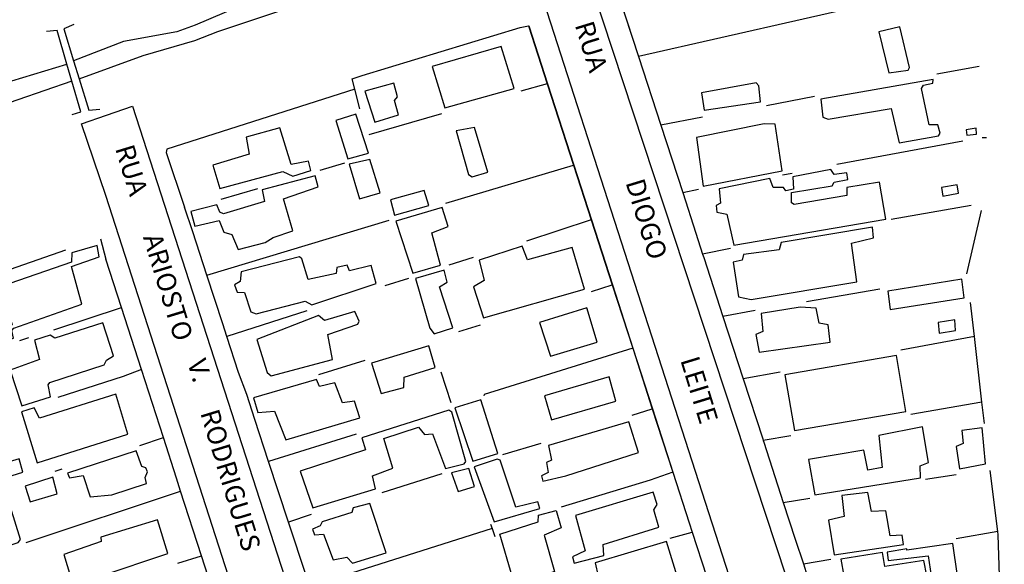
# Model space of a CAD drawing. Units: millimetres. Extents: x 187935 to 190351, y 1679818 to 1682605.
# Drawn here: x 189545 to 189673, y 1681498 to 1681569 of the extents above; entities that cross this region are included whole.
import ezdxf
from ezdxf.enums import TextEntityAlignment as Align

# ---------------------------------------------------------------- set-up
doc = ezdxf.new("R2010")
doc.units = ezdxf.units.MM
doc.header["$MEASUREMENT"] = 0
for name, color, linetype in [('V-CANAL', 130, 'Continuous'), ('V-EDIFICACAO', 31, 'Continuous'), ('V-LOTE', 10, 'Continuous'), ('V-NOME_DOS_LOGRADOUROS', 7, 'Continuous'), ('V-PONTE_VIADUTO_PASSARELA', 2, 'Continuous'), ('V-QUADRA', 50, 'Continuous'), ('V-TESTADA', 5, 'Continuous')]:
    doc.layers.add(name, color=color, linetype=linetype)

msp = doc.modelspace()

# ---------------------------------------------------------------- linework, layer by layer
at = {"layer": 'V-CANAL'}
for points in [[(189575.22, 1681571.41), (189567.36, 1681568.03), (189564.96, 1681567.17), (189558.05, 1681565.92), (189551.54, 1681563.41)], [(189552.27, 1681561.06), (189560.62, 1681564.07), (189567.31, 1681566.05), (189570.31, 1681567.23), (189582.15, 1681571.16)], [(189439.18, 1681523.42), (189445.85, 1681526.13), (189448.36, 1681526.79), (189461.97, 1681531.68), (189465.88, 1681533.24), (189470.81, 1681534.64), (189479.73, 1681537.75), (189483.2, 1681539.13), (189488.35, 1681541.59), (189491.76, 1681542.74), (189506.6, 1681548.65), (189520.36, 1681553.4), (189526.03, 1681555.15), (189528.25, 1681555.66), (189535.59, 1681558.05), (189537.52, 1681558.52), (189542.05, 1681560.36), (189550.68, 1681562.94)], [(189551.32, 1681560.74), (189533.71, 1681554.67), (189525.77, 1681550.79), (189521.7, 1681549.54), (189518.45, 1681548.85), (189510.71, 1681546.31), (189508.46, 1681546.07), (189505.68, 1681546.04), (189503.8, 1681545.7), (189498.19, 1681543.08), (189489.5, 1681539.38), (189482.97, 1681536.88), (189476.27, 1681534.95), (189470.32, 1681532.94), (189467.89, 1681532.31), (189458.74, 1681528.58), (189446.96, 1681524.53), (189439.78, 1681521.71)]]:
    msp.add_lwpolyline(points, dxfattribs=at)
at = {"layer": 'V-EDIFICACAO'}
for points in [[(189656.38, 1681567.16), (189657.67, 1681561.84), (189660.2, 1681562.18), (189660.37, 1681562.51), (189659.09, 1681567.84), (189656.38, 1681567.16)], [(189598.22, 1681562.67), (189599.86, 1681557.27), (189608.88, 1681559.8), (189607.19, 1681565.25), (189598.22, 1681562.67)], [(189589.46, 1681559.44), (189590.74, 1681555.39), (189593.82, 1681556.36), (189593.32, 1681558.24), (189593.69, 1681558.71), (189593.21, 1681560.5), (189589.46, 1681559.44)], [(189633.3, 1681559.24), (189633.65, 1681556.95), (189640.96, 1681558.07), (189640.74, 1681560.13), (189640.39, 1681560.54), (189633.3, 1681559.24)], [(189648.81, 1681558.41), (189649.07, 1681556.04), (189649.78, 1681555.81), (189657.96, 1681557.2), (189659.02, 1681552.72), (189664.15, 1681553.64), (189664.33, 1681553.96), (189664.06, 1681555.04), (189662.92, 1681555.06), (189661.93, 1681559.8), (189662.17, 1681560.23), (189663.4, 1681560.49), (189663.42, 1681560.96), (189648.81, 1681558.41)], [(189588.29, 1681556.43), (189585.67, 1681555.64), (189587.25, 1681550.61), (189589.93, 1681551.35), (189588.29, 1681556.43)], [(189641.43, 1681555.19), (189632.63, 1681553.39), (189633.49, 1681547.05), (189643.77, 1681549.05), (189642.87, 1681555.16), (189641.43, 1681555.19)], [(189574.01, 1681553.46), (189574.41, 1681551.22), (189569.67, 1681549.8), (189570.57, 1681546.76), (189578.79, 1681548.98), (189580.1, 1681548.38), (189582.41, 1681549.09), (189582.1, 1681550.32), (189579.88, 1681549.88), (189578.39, 1681554.66), (189574.01, 1681553.46)], [(189601.35, 1681554.27), (189602.95, 1681548.58), (189603.43, 1681548.29), (189605.47, 1681548.89), (189603.73, 1681554.71), (189601.35, 1681554.27)], [(189667.74, 1681554.4), (189667.84, 1681553.7), (189669.09, 1681553.86), (189669.05, 1681554.6), (189667.74, 1681554.4)], [(189587.43, 1681549.93), (189588.74, 1681545.42), (189591.43, 1681546.22), (189590.12, 1681550.54), (189587.43, 1681549.93)], [(189567.32, 1681541.88), (189570.5, 1681542.61), (189571.08, 1681541.06), (189572.15, 1681540.76), (189572.95, 1681538.82), (189576.46, 1681539.72), (189577.52, 1681540.38), (189580.09, 1681541.24), (189578.86, 1681545.44), (189583.4, 1681547), (189582.99, 1681548.41), (189576.08, 1681546.58), (189576.39, 1681545.07), (189571.06, 1681543.48), (189570.58, 1681543.67), (189570.17, 1681544.62), (189566.79, 1681543.75)], [(189642.62, 1681546.9), (189642.18, 1681548.06), (189635.56, 1681546.72), (189635.74, 1681544.86), (189635.18, 1681544.54), (189635.27, 1681543.68), (189636.6, 1681543.41), (189637.48, 1681539.4), (189657.28, 1681542.78), (189656.47, 1681547.61), (189652.2, 1681546.88), (189652.18, 1681545.85), (189645.35, 1681544.69), (189644.99, 1681544.91), (189644.99, 1681546.24), (189650.27, 1681547.11), (189650.53, 1681547.58), (189652.31, 1681547.95), (189652.19, 1681548.79), (189650.53, 1681548.58), (189650.1, 1681549.24), (189645.18, 1681548.28), (189645.26, 1681546.66), (189644.27, 1681546.44), (189643.97, 1681546.91), (189642.62, 1681546.9)], [(189664.51, 1681546.9), (189664.68, 1681545.77), (189666.73, 1681546.16), (189666.58, 1681547.24), (189664.51, 1681546.9)], [(189592.81, 1681545.27), (189593.32, 1681543.29), (189597.77, 1681544.56), (189597.2, 1681546.5), (189592.81, 1681545.27)], [(189593.51, 1681542.51), (189595.72, 1681535.74), (189599.3, 1681536.8), (189598.19, 1681540.97), (189600.29, 1681541.8), (189599.52, 1681544.3), (189593.51, 1681542.51)], [(189643.65, 1681539.74), (189643.4, 1681538.76), (189638.76, 1681538.15), (189638.58, 1681537.44), (189637.42, 1681537.17), (189638.08, 1681532.65), (189639.74, 1681532.3), (189653.52, 1681534.62), (189652.79, 1681539.65), (189655.68, 1681540.36), (189655.55, 1681541.72), (189643.65, 1681539.74)], [(189542.13, 1681534), (189543.54, 1681529.02), (189536.84, 1681526.82), (189536.28, 1681528.34), (189535.24, 1681528.29), (189533.86, 1681532.44), (189531.23, 1681531.59), (189532.66, 1681526.74), (189533.94, 1681523.95), (189543.74, 1681527.27), (189543.49, 1681528.27), (189543.75, 1681528.59), (189552.6, 1681531.69), (189551.27, 1681536.59), (189554.89, 1681537.87), (189554.63, 1681539.35), (189551.33, 1681538.4), (189551.28, 1681537.17), (189542.13, 1681534)], [(189610.65, 1681537.49), (189609.94, 1681539.27), (189604.36, 1681537.44), (189605, 1681534.78), (189603.61, 1681533.96), (189604.91, 1681529.91), (189618.06, 1681533.67), (189616.43, 1681539.07), (189610.65, 1681537.49)], [(189582.07, 1681534.92), (189581.27, 1681537.61), (189580.95, 1681537.87), (189573.34, 1681535.89), (189573.24, 1681534.66), (189572.47, 1681534.2), (189572.85, 1681533.27), (189573.81, 1681533.21), (189574.62, 1681530.7), (189575.33, 1681530.42), (189581.7, 1681532.1), (189582.54, 1681531.63), (189590.92, 1681534.4), (189590.26, 1681536.72), (189587.48, 1681536.02), (189587.16, 1681536.8), (189585.83, 1681536.49), (189585.72, 1681535.71), (189582.07, 1681534.92)], [(189596.05, 1681535.03), (189597.91, 1681528.58), (189598.47, 1681527.83), (189600.89, 1681528.6), (189599.18, 1681533.96), (189600.16, 1681534.56), (189599.8, 1681536.15), (189596.05, 1681535.03)], [(189657.52, 1681533.4), (189657.83, 1681530.99), (189667.49, 1681532.52), (189667.17, 1681534.96), (189657.52, 1681533.4)], [(189575.38, 1681527.08), (189576.72, 1681522.78), (189577.24, 1681522.36), (189585.25, 1681524.49), (189584.62, 1681527.73), (189588.56, 1681529.11), (189588.73, 1681529.47), (189588.14, 1681530.74), (189584.22, 1681529.56), (189583.42, 1681530.22), (189575.38, 1681527.08)], [(189612.18, 1681529.31), (189613.61, 1681524.91), (189619.72, 1681526.75), (189618.34, 1681531.23), (189612.18, 1681529.31)], [(189646.11, 1681531.33), (189641.03, 1681530.49), (189641.28, 1681528.13), (189640.37, 1681527.76), (189640.78, 1681525.45), (189650.04, 1681526.76), (189649.76, 1681529.03), (189648.59, 1681529.24), (189648.2, 1681531.18), (189646.11, 1681531.33)], [(189548.5, 1681527.68), (189546.46, 1681527), (189547.09, 1681524.49), (189543.3, 1681523.1), (189544.8, 1681518.44), (189548.55, 1681519.65), (189548.24, 1681521.21), (189548.43, 1681521.49), (189555.53, 1681523.79), (189555.82, 1681524.39), (189556.74, 1681524.95), (189555.36, 1681529.29), (189549.1, 1681527.26), (189548.5, 1681527.68)], [(189664.07, 1681529.31), (189664.23, 1681527.94), (189666.35, 1681528.26), (189666.26, 1681529.66), (189664.07, 1681529.31)], [(189590.33, 1681524), (189591.57, 1681520.06), (189594.52, 1681520.83), (189594.59, 1681522.19), (189598.6, 1681523.45), (189597.8, 1681526.27), (189590.33, 1681524)], [(189644.13, 1681522.48), (189645.37, 1681515.26), (189659.86, 1681517.72), (189658.68, 1681525.01), (189644.13, 1681522.48)], [(189574.97, 1681519.5), (189575.52, 1681517.61), (189577.7, 1681517.76), (189579.15, 1681514.04), (189588.82, 1681516.89), (189588.11, 1681519.06), (189586.53, 1681518.85), (189585.57, 1681521.45), (189583.55, 1681520.99), (189583.15, 1681521.87), (189574.97, 1681519.5)], [(189612.85, 1681519.77), (189613.77, 1681516.62), (189622.11, 1681519.05), (189621.25, 1681522.22), (189612.85, 1681519.77)], [(189547.12, 1681516.85), (189546.41, 1681518.2), (189544.77, 1681517.66), (189546.81, 1681511.05), (189558.59, 1681514.75), (189557.05, 1681519.96), (189547.12, 1681516.85)], [(189601.15, 1681518.18), (189603.52, 1681511.24), (189606.75, 1681512.26), (189604.55, 1681519.25), (189601.15, 1681518.18)], [(189581.03, 1681509.95), (189582.69, 1681505.19), (189590.85, 1681507.64), (189590.44, 1681509.34), (189593.12, 1681510.35), (189591.92, 1681514.22), (189596.45, 1681515.67), (189597.21, 1681514.74), (189598.26, 1681514.83), (189599.95, 1681510.32), (189602.39, 1681510.92), (189602.62, 1681511.23), (189600.76, 1681517.62), (189600.41, 1681517.9), (189589.08, 1681514.3), (189589.52, 1681512.72), (189581.03, 1681509.95)], [(189613.36, 1681513.3), (189613.76, 1681511.4), (189613.1, 1681511.06), (189613.31, 1681509.76), (189612.46, 1681509.34), (189612.62, 1681508.64), (189615.61, 1681509.33), (189625.06, 1681512.39), (189623.81, 1681516.39), (189613.36, 1681513.3)], [(189647.22, 1681511.49), (189648.03, 1681506.88), (189661.78, 1681509.07), (189661.75, 1681510.65), (189662.83, 1681511.07), (189662.04, 1681515.72), (189656.36, 1681514.58), (189656.82, 1681510.41), (189654.93, 1681510.06), (189654.41, 1681512.69), (189647.22, 1681511.49)], [(189667.18, 1681515.23), (189667.34, 1681513.54), (189666.43, 1681513.18), (189666.88, 1681510.25), (189670.24, 1681510.89), (189669.83, 1681515.58), (189667.18, 1681515.23)], [(189550.76, 1681509.69), (189551.02, 1681509.07), (189552.79, 1681509.4), (189553.72, 1681506.59), (189556.54, 1681506.88), (189561.04, 1681508.34), (189560.88, 1681509.14), (189561.17, 1681509.88), (189560.96, 1681510.4), (189560.41, 1681510.54), (189559.7, 1681512.6), (189550.76, 1681509.69)], [(189541.68, 1681510.75), (189542.29, 1681508.98), (189544.92, 1681509.82), (189544.44, 1681511.55), (189541.68, 1681510.75)], [(189607.08, 1681511.4), (189606.68, 1681511.52), (189603.67, 1681510.53), (189606.28, 1681503.34), (189612.22, 1681505.09), (189611.97, 1681505.94), (189609.09, 1681505.28), (189607.08, 1681511.4)], [(189600.74, 1681509.72), (189601.6, 1681507.29), (189603.73, 1681507.95), (189602.99, 1681510.31), (189600.74, 1681509.72)], [(189545.22, 1681508), (189545.89, 1681505.95), (189549.41, 1681506.98), (189548.83, 1681509.16), (189545.22, 1681508)], [(189540.22, 1681506.52), (189540.09, 1681506.15), (189541.84, 1681500.26), (189542.23, 1681499.96), (189544.34, 1681500.66), (189544.63, 1681501.06), (189542.75, 1681507.09), (189540.22, 1681506.52)], [(189616.86, 1681504.16), (189618.13, 1681499.58), (189616.48, 1681498.81), (189616.71, 1681497.98), (189620.55, 1681498.98), (189620.49, 1681500.4), (189627.74, 1681502.67), (189627.09, 1681504.93), (189627.52, 1681505.61), (189626.97, 1681507.22), (189616.86, 1681504.16)], [(189651.53, 1681506.78), (189651.86, 1681504.04), (189649.83, 1681503.58), (189650.53, 1681499.04), (189659.57, 1681500.39), (189659.39, 1681501.61), (189657.83, 1681501.52), (189657.27, 1681504.8), (189655.4, 1681504.69), (189654.95, 1681507.17), (189651.53, 1681506.78)], [(189587.94, 1681505.18), (189587.77, 1681504.58), (189583.89, 1681503.36), (189583.62, 1681502.83), (189582.65, 1681502.4), (189582.89, 1681501.68), (189584.07, 1681501.74), (189585.33, 1681498.4), (189587.12, 1681498.74), (189587.85, 1681497.96), (189592.23, 1681499.33), (189590.09, 1681505.73), (189587.94, 1681505.18)], [(189608.65, 1681496.28), (189607.02, 1681501.73), (189612, 1681503.34), (189612.08, 1681504.22), (189614.37, 1681504.82), (189615.03, 1681502.58), (189612.81, 1681501.63), (189614.13, 1681496.87), (189612.72, 1681496.33), (189608.89, 1681495.3)], [(189551.15, 1681496.22), (189551.51, 1681495.2), (189555, 1681496.26), (189563.79, 1681499.23), (189562.47, 1681503.63), (189555.1, 1681501.37), (189555.13, 1681500.8), (189550.26, 1681499.09)], [(189619.85, 1681496.27), (189619.86, 1681495.85), (189617.78, 1681495.14), (189619.89, 1681489.08), (189621.56, 1681489.63), (189621.54, 1681489.94), (189623.33, 1681490.51), (189623.12, 1681491.39), (189630.71, 1681493.87), (189630.12, 1681496.28), (189628.71, 1681500.78), (189619.45, 1681498.01)], [(189663.2, 1681496.3), (189663.74, 1681493.82), (189664.68, 1681493.98), (189664.93, 1681492.4), (189665.76, 1681492.5), (189665.93, 1681492.1), (189667.05, 1681492.42), (189666.61, 1681496.33), (189665.98, 1681500.55), (189660.03, 1681499.67), (189660.03, 1681499.85), (189657.45, 1681499.4), (189657.58, 1681498.3), (189662.77, 1681498.92)], [(189651.83, 1681496.3), (189653.01, 1681489.87), (189655.42, 1681490.34), (189655.4, 1681490.59), (189664.37, 1681492.26), (189664.22, 1681493.27), (189663.2, 1681493.13), (189662.61, 1681496.31), (189662.24, 1681498.3), (189657.15, 1681497.53), (189656.86, 1681499.34), (189651.42, 1681498.48)]]:
    msp.add_lwpolyline(points, close=True, dxfattribs=at)
at = {"layer": 'V-LOTE'}
for points in [[(189620.66, 1681577.53), (189620.66, 1681577.52), (189625.06, 1681563.97)], [(189667.95, 1681573.74), (189625.07, 1681563.97)], [(189589.09, 1681561.49), (189609.66, 1681567.72), (189610.76, 1681567.93)], [(189610.76, 1681567.93), (189610.8, 1681567.94), (189613.24, 1681560.39)], [(189625.06, 1681563.97), (189627.97, 1681555.02)], [(189625.07, 1681563.97), (189625.06, 1681563.97)], [(189663.9, 1681561.71), (189669.41, 1681562.7)], [(189588.15, 1681559.7), (189587.79, 1681561.05), (189589.09, 1681561.49)], [(189613.21, 1681560.38), (189609.77, 1681559.42)], [(189613.24, 1681560.39), (189613.21, 1681560.38)], [(189613.24, 1681560.39), (189616.65, 1681549.81)], [(189588.15, 1681559.7), (189563.7, 1681551.88)], [(189588.82, 1681557.13), (189588.15, 1681559.7)], [(189648.01, 1681558.76), (189641.74, 1681557.52)], [(189599.44, 1681556.47), (189589.99, 1681553.75)], [(189633.43, 1681556.06), (189627.98, 1681555.02)], [(189627.97, 1681555.02), (189630.83, 1681546.23)], [(189627.98, 1681555.02), (189627.97, 1681555.02)], [(189667.32, 1681552.94), (189650.9, 1681549.88)], [(189670.4, 1681553.37), (189669.82, 1681553.37)], [(189563.7, 1681551.88), (189563.69, 1681551.88), (189563.59, 1681551.46)], [(189563.59, 1681551.46), (189565.99, 1681544.34)], [(189586.8, 1681550.06), (189583.59, 1681549.12)], [(189599.99, 1681544.84), (189616.62, 1681549.8)], [(189616.62, 1681549.8), (189616.65, 1681549.81)], [(189616.65, 1681549.81), (189618.95, 1681542.68)], [(189643.84, 1681548.56), (189645.09, 1681548.77)], [(189575.48, 1681546.72), (189570.72, 1681545.32)], [(189630.83, 1681546.23), (189632.87, 1681546.69)], [(189630.83, 1681546.23), (189632.54, 1681540.95)], [(189668.37, 1681544.57), (189657.97, 1681542.71)], [(189667.82, 1681535.65), (189669.71, 1681543.91)], [(189568.9, 1681535.49), (189592.62, 1681542.62)], [(189618.93, 1681542.67), (189610.51, 1681539.92)], [(189618.95, 1681542.68), (189618.93, 1681542.67)], [(189618.95, 1681542.68), (189621.68, 1681534.23)], [(189568.9, 1681535.49), (189567.08, 1681541.1)], [(189632.54, 1681540.95), (189633.43, 1681538.23)], [(189550.48, 1681538.74), (189534.19, 1681533.06)], [(189637.06, 1681538.96), (189633.43, 1681538.23)], [(189633.43, 1681538.23), (189633.58, 1681537.76)], [(189557.77, 1681531.25), (189555.74, 1681537.56)], [(189603.55, 1681537.76), (189600.41, 1681536.76)], [(189633.58, 1681537.76), (189636.06, 1681530.11)], [(189570.96, 1681529.16), (189568.9, 1681535.49)], [(189595.14, 1681535.06), (189592.06, 1681534.09)], [(189618.96, 1681533.35), (189621.66, 1681534.22)], [(189621.66, 1681534.22), (189621.68, 1681534.23)], [(189621.68, 1681534.23), (189624.34, 1681525.97)], [(189646.95, 1681532.05), (189656.51, 1681533.71)], [(189668.8, 1681527.48), (189668.29, 1681531.9)], [(189548.96, 1681528.36), (189557.77, 1681531.25)], [(189559.07, 1681527.23), (189557.77, 1681531.25)], [(189581.89, 1681530.83), (189571.51, 1681527.47)], [(189640.25, 1681530.88), (189636.07, 1681530.11)], [(189571.51, 1681527.47), (189570.96, 1681529.16)], [(189636.06, 1681530.11), (189638.71, 1681521.96)], [(189636.07, 1681530.11), (189636.06, 1681530.11)], [(189601.68, 1681528.15), (189604.53, 1681529.03)], [(189544.53, 1681526.99), (189545.71, 1681527.37)], [(189560.37, 1681523.2), (189559.07, 1681527.23)], [(189573.03, 1681522.79), (189571.51, 1681527.47)], [(189668.8, 1681527.48), (189659.22, 1681525.73)], [(189669.79, 1681518.92), (189668.8, 1681527.48)], [(189624.33, 1681525.97), (189604.97, 1681519.92), (189604.93, 1681519.76)], [(189624.34, 1681525.97), (189624.33, 1681525.97)], [(189624.34, 1681525.97), (189626.89, 1681518.07)], [(189583.46, 1681522.56), (189589.51, 1681524.41)], [(189560.37, 1681523.2), (189558, 1681522.29), (189549.5, 1681519.53)], [(189563.23, 1681514.32), (189560.37, 1681523.2)], [(189574.08, 1681519.95), (189573.03, 1681522.79)], [(189600.69, 1681518.84), (189599.39, 1681522.85)], [(189643.52, 1681522.84), (189638.71, 1681521.96)], [(189638.71, 1681521.96), (189641.25, 1681514.17)], [(189669.79, 1681518.92), (189660.55, 1681517.34)], [(189670.11, 1681516.18), (189669.79, 1681518.92)], [(189624.24, 1681517.26), (189626.88, 1681518.07)], [(189626.88, 1681518.07), (189626.89, 1681518.07)], [(189626.89, 1681518.07), (189629.56, 1681509.8)], [(189576.93, 1681511.2), (189575.13, 1681516.67)], [(189560.18, 1681513.3), (189563.23, 1681514.32)], [(189564.92, 1681509.06), (189563.23, 1681514.32)], [(189588.31, 1681514.78), (189576.93, 1681511.2)], [(189641.25, 1681514.17), (189641.32, 1681513.94)], [(189644.91, 1681514.56), (189641.32, 1681513.94)], [(189641.32, 1681513.94), (189641.39, 1681513.72)], [(189607.44, 1681512.11), (189612.42, 1681513.58)], [(189641.39, 1681513.72), (189643.93, 1681505.89)], [(189579.53, 1681503.32), (189576.93, 1681511.2)], [(189549.15, 1681509.97), (189550.05, 1681510.25)], [(189671.84, 1681502.08), (189670.84, 1681510.04)], [(189565.47, 1681507.36), (189564.92, 1681509.06)], [(189591.72, 1681507.19), (189599.53, 1681509.63)], [(189629.55, 1681509.8), (189626.6, 1681508.76), (189615, 1681505.26)], [(189629.56, 1681509.8), (189629.55, 1681509.8)], [(189629.56, 1681509.8), (189631.67, 1681503.24)], [(189662.44, 1681508.89), (189666.44, 1681509.53)], [(189545.38, 1681500.67), (189565.47, 1681507.36)], [(189568.19, 1681498.92), (189565.47, 1681507.36)], [(189643.93, 1681505.89), (189647.39, 1681506.44)], [(189643.93, 1681505.89), (189645.49, 1681501.11)], [(189582.47, 1681504.29), (189579.53, 1681503.32)], [(189581.87, 1681496.23), (189579.53, 1681503.32)], [(189606.01, 1681502.5), (189585.96, 1681496.09)], [(189605.81, 1681503.07), (189606.01, 1681502.5)], [(189606.01, 1681502.5), (189606.39, 1681501.44)], [(189631.67, 1681503.24), (189632.07, 1681502.01)], [(189629.2, 1681501.22), (189632.07, 1681502.01)], [(189632.07, 1681502.01), (189633.92, 1681496.29)], [(189645.49, 1681501.11), (189646.54, 1681497.88)], [(189671.84, 1681502.08), (189666.43, 1681501.15)], [(189672.09, 1681496.32), (189671.9, 1681501.64), (189671.84, 1681502.08)], [(189565.1, 1681497.95), (189568.19, 1681498.92)], [(189569.06, 1681496.22), (189568.19, 1681498.92)], [(189646.54, 1681497.88), (189650.12, 1681498.49)], [(189646.54, 1681497.88), (189647.05, 1681496.3)]]:
    msp.add_lwpolyline(points, dxfattribs=at)
at = {"layer": 'V-PONTE_VIADUTO_PASSARELA'}
for points in [[(189551.56, 1681568.14), (189550.26, 1681567.57), (189551.54, 1681563.41)], [(189550.68, 1681562.94), (189549.4, 1681567.34), (189548, 1681567.2)], [(189551.32, 1681560.74), (189550.68, 1681562.94)], [(189551.54, 1681563.41), (189552.27, 1681561.06)], [(189551.37, 1681556.38), (189552.49, 1681556.73), (189551.32, 1681560.74)], [(189552.27, 1681561.06), (189553.53, 1681556.97), (189554.94, 1681557.08)]]:
    msp.add_lwpolyline(points, dxfattribs=at)
at = {"layer": 'V-QUADRA'}
for points in [[(189617.73, 1681576.79), (189644.24, 1681496.33), (189650.19, 1681476.49), (189670.99, 1681412.84), (189672.6, 1681408.48), (189672.7, 1681407.52), (189672.38, 1681406.8), (189670.39, 1681405.81), (189657.43, 1681401.59), (189645.52, 1681397.46), (189633.46, 1681393.63), (189616.13, 1681387.7)], [(189608.22, 1681382.78), (189604.71, 1681393.53), (189592.32, 1681431.54), (189571.69, 1681496.29), (189555.72, 1681545.86), (189552.55, 1681555.17), (189555.82, 1681556.31), (189559.19, 1681557.48), (189578.98, 1681496.23), (189611.19, 1681395.98), (189611.34, 1681395.77), (189611.92, 1681394.97), (189612.84, 1681394.46), (189613.77, 1681394.57), (189614.58, 1681394.66), (189656.12, 1681408.48), (189662.95, 1681410.94), (189663.56, 1681411.7), (189663.56, 1681412.43), (189663.14, 1681413.89), (189636.88, 1681496.32), (189611.46, 1681575.2)]]:
    msp.add_lwpolyline(points, dxfattribs=at)
at = {"layer": 'V-TESTADA'}
for points in [[(189620.66, 1681577.53), (189625.07, 1681563.97)], [(189610.76, 1681567.93), (189613.21, 1681560.38)], [(189625.07, 1681563.97), (189627.98, 1681555.02)], [(189613.21, 1681560.38), (189616.62, 1681549.8)], [(189627.98, 1681555.02), (189630.83, 1681546.23)], [(189563.7, 1681551.88), (189563.59, 1681551.46)], [(189563.59, 1681551.46), (189565.99, 1681544.34)], [(189616.62, 1681549.8), (189618.93, 1681542.67)], [(189630.83, 1681546.23), (189632.54, 1681540.95)], [(189567.08, 1681541.1), (189565.99, 1681544.34)], [(189618.93, 1681542.67), (189621.66, 1681534.22)], [(189568.9, 1681535.49), (189567.08, 1681541.1)], [(189632.54, 1681540.95), (189633.43, 1681538.23)], [(189555.04, 1681540.22), (189555.74, 1681537.56)], [(189633.43, 1681538.23), (189633.58, 1681537.76)], [(189557.77, 1681531.25), (189555.74, 1681537.56)], [(189633.58, 1681537.76), (189636.07, 1681530.11)], [(189570.96, 1681529.16), (189568.9, 1681535.49)], [(189621.66, 1681534.22), (189624.33, 1681525.97)], [(189559.07, 1681527.23), (189557.77, 1681531.25)], [(189571.51, 1681527.47), (189570.96, 1681529.16)], [(189636.07, 1681530.11), (189638.71, 1681521.96)], [(189560.37, 1681523.2), (189559.07, 1681527.23)], [(189573.03, 1681522.79), (189571.51, 1681527.47)], [(189624.33, 1681525.97), (189626.88, 1681518.07)], [(189563.23, 1681514.32), (189560.37, 1681523.2)], [(189574.08, 1681519.95), (189573.03, 1681522.79)], [(189638.71, 1681521.96), (189641.25, 1681514.17)], [(189575.13, 1681516.67), (189574.08, 1681519.95)], [(189626.88, 1681518.07), (189629.55, 1681509.8)], [(189576.93, 1681511.2), (189575.13, 1681516.67)], [(189564.92, 1681509.06), (189563.23, 1681514.32)], [(189641.25, 1681514.17), (189641.32, 1681513.94)], [(189641.32, 1681513.94), (189641.39, 1681513.72)], [(189641.39, 1681513.72), (189643.93, 1681505.89)], [(189579.53, 1681503.32), (189576.93, 1681511.2)], [(189565.47, 1681507.36), (189564.92, 1681509.06)], [(189629.55, 1681509.8), (189631.67, 1681503.24)], [(189568.19, 1681498.92), (189565.47, 1681507.36)], [(189643.93, 1681505.89), (189645.49, 1681501.11)], [(189581.87, 1681496.23), (189579.53, 1681503.32)], [(189631.67, 1681503.24), (189632.07, 1681502.01)], [(189632.07, 1681502.01), (189633.92, 1681496.29)], [(189645.49, 1681501.11), (189646.54, 1681497.88)], [(189569.06, 1681496.22), (189568.19, 1681498.92)], [(189646.54, 1681497.88), (189647.05, 1681496.3)]]:
    msp.add_lwpolyline(points, dxfattribs=at)

# ---------------------------------------------------------------- texts
at = {"layer": 'V-NOME_DOS_LOGRADOUROS'}
for s, p in [('RUA', (189616.02, 1681567.86)), ('RUA', (189556.18, 1681551.78)), ('DIOGO', (189622.62, 1681547.34)), ('ARIOSTO', (189559.81, 1681540.2)), ('V.', (189565.58, 1681523.87)), ('LEITE', (189629.75, 1681524.21)), ('RODRIGUES', (189567.26, 1681517.32))]:
    msp.add_text(s, height=2.5, rotation=287, dxfattribs=at).set_placement(p, align=Align.BOTTOM_LEFT)

doc.saveas('drawing.dxf')
